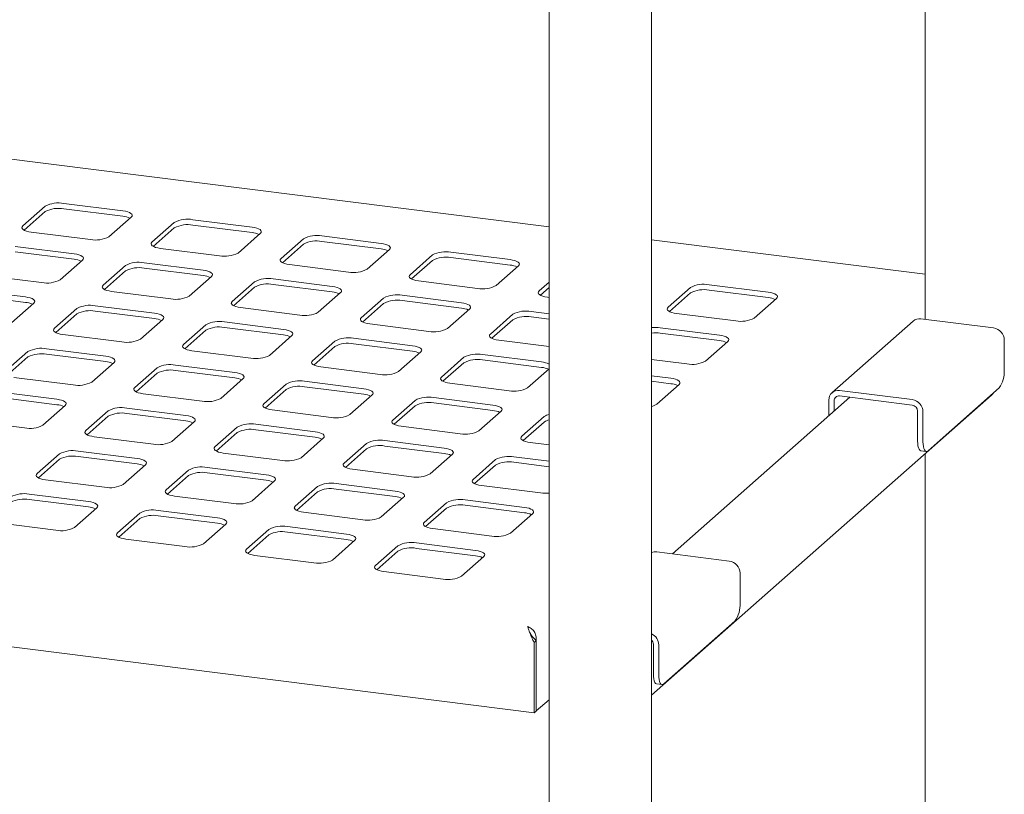
# Paper-space layout 'GMND+Etagere' of a CAD drawing. Units: millimetres. Extents: x 5 to 415, y 5 to 292.
# Drawn here: x 358 to 386, y 217 to 238 of the extents above; entities that cross this region are included whole.
import ezdxf

# ---------------------------------------------------------------- set-up
doc = ezdxf.new("R2010")
doc.units = ezdxf.units.MM

psp = doc.layouts.new('GMND+Etagere')

# ---------------------------------------------------------------- linework, layer by layer
at = {"color": 7, "linetype": 'Continuous', "lineweight": 15}
for p, q in [((383.68843, 250.34725), (383.68843, 229.95283)), ((376.07635, 204.8587), (376.07635, 245.91508)), ((373.22325, 245.61096), (373.22325, 204.50754)), ((373.22325, 232.52361), (285.49906, 243.57582)), ((359.20147, 233.10054), (358.57922, 232.55176)), ((359.20147, 232.94969), (358.61575, 232.43313)), ((361.36339, 232.9707), (359.71706, 233.17812)), ((361.36339, 232.81985), (359.71706, 233.02727)), ((360.97388, 232.25006), (361.59613, 232.79884)), ((364.95538, 232.51815), (363.30905, 232.72557)), ((362.79346, 232.64799), (362.17121, 232.09921)), ((362.79346, 232.49714), (362.20774, 231.98058)), ((364.95538, 232.3673), (363.30905, 232.57472)), ((358.81196, 232.3799), (360.45829, 232.17248)), ((364.56587, 231.79751), (365.18813, 232.34629)), ((366.38546, 232.19544), (365.7632, 231.64666)), ((368.54737, 232.0656), (366.90104, 232.27302)), ((368.54737, 231.91475), (366.90104, 232.12217)), ((383.68843, 231.20512), (376.07635, 232.16416)), ((360.00574, 231.77337), (358.35942, 231.98079)), ((362.40395, 231.92735), (364.05028, 231.71993)), ((366.38546, 232.04459), (365.79973, 231.52803)), ((368.15786, 231.34497), (368.78012, 231.89374)), ((360.00574, 231.62252), (358.35942, 231.82994)), ((359.61624, 231.05273), (360.23849, 231.60151)), ((369.97745, 231.74289), (369.35519, 231.19412)), ((369.97745, 231.59204), (369.39172, 231.07548)), ((372.13936, 231.61306), (370.49303, 231.82047)), ((372.13936, 231.46221), (370.49303, 231.66962)), ((372.80783, 219.00326), (274.02808, 231.44834)), ((361.43582, 231.45066), (360.81357, 230.90188)), ((361.43582, 231.29981), (360.85009, 230.78325)), ((363.59774, 231.32082), (361.95141, 231.52824)), ((363.59774, 231.16997), (361.95141, 231.37739)), ((365.99595, 231.4748), (367.64228, 231.26738)), ((371.74985, 230.89242), (372.37211, 231.44119)), ((357.45432, 231.18257), (359.10065, 230.97515)), ((363.20823, 230.60018), (363.83048, 231.14896)), ((367.18973, 230.86827), (365.5434, 231.07569)), ((369.58794, 231.02225), (371.23427, 230.81484)), ((358.6481, 230.57604), (357.00177, 230.78346)), ((365.02781, 230.99811), (364.40556, 230.44933)), ((365.02781, 230.84726), (364.44209, 230.3307)), ((367.18973, 230.71742), (365.5434, 230.92484)), ((373.22325, 230.98504), (372.94718, 230.74157)), ((373.22325, 230.83419), (372.98371, 230.62293)), ((377.16143, 230.8378), (376.53917, 230.28902)), ((379.32335, 230.70796), (377.67702, 230.91538)), ((379.32335, 230.55711), (377.67702, 230.76453)), ((358.6481, 230.42519), (357.00177, 230.63261)), ((361.04631, 230.73002), (362.69264, 230.5226)), ((366.80022, 230.14764), (367.42247, 230.69641)), ((368.6198, 230.54556), (367.99755, 229.99679)), ((370.78172, 230.41573), (369.13539, 230.62314)), ((370.78172, 230.26488), (369.13539, 230.47229)), ((373.17993, 230.56971), (373.22325, 230.56425)), ((377.16143, 230.68695), (376.5757, 230.17039)), ((378.93384, 229.98732), (379.55609, 230.5361)), ((358.25859, 229.8554), (358.88084, 230.40418)), ((360.07817, 230.25333), (359.45592, 229.70455)), ((362.24009, 230.12349), (360.59376, 230.33091)), ((364.6383, 230.27747), (366.28463, 230.07005)), ((368.6198, 230.39471), (368.03408, 229.87815)), ((370.39221, 229.69509), (371.01446, 230.24386)), ((360.07817, 230.10248), (359.49245, 229.58592)), ((362.24009, 229.97264), (360.59376, 230.18006)), ((361.85058, 229.40285), (362.47284, 229.95163)), ((372.21179, 230.09301), (371.58954, 229.54424)), ((372.21179, 229.94216), (371.62607, 229.4256)), ((373.22325, 230.10812), (372.72738, 230.1706)), ((373.22325, 229.95727), (372.72738, 230.01975)), ((376.77192, 230.11716), (378.41825, 229.90974)), ((385.59284, 229.7129), (383.57234, 229.96745)), ((363.67017, 229.80078), (363.04791, 229.252)), ((363.67017, 229.64993), (363.08444, 229.13337)), ((365.83208, 229.67094), (364.18575, 229.87836)), ((365.83208, 229.52009), (364.18575, 229.72751)), ((368.23029, 229.82492), (369.87662, 229.61751)), ((377.9657, 229.51063), (376.31937, 229.71805)), ((383.36068, 229.90575), (381.09794, 227.9102)), ((359.68866, 229.53269), (361.33499, 229.32527)), ((365.44257, 228.9503), (366.06483, 229.49908)), ((369.42407, 229.2184), (367.77774, 229.42581)), ((377.9657, 229.35978), (376.31937, 229.5672)), ((385.89217, 229.37348), (385.89217, 228.54381)), ((360.88245, 228.92616), (359.23612, 229.13358)), ((367.26216, 229.34823), (366.6399, 228.79946)), ((367.26216, 229.19738), (366.67643, 228.68082)), ((369.42407, 229.06755), (367.77774, 229.27496)), ((371.82228, 229.37237), (373.22325, 229.19587)), ((377.57619, 228.78999), (378.19844, 229.33877)), ((358.72053, 229.056), (358.09828, 228.50722)), ((358.72053, 228.90515), (358.1348, 228.38859)), ((360.88245, 228.77531), (359.23612, 228.98273)), ((363.28066, 229.08014), (364.92699, 228.87272)), ((369.03456, 228.49776), (369.65682, 229.04653)), ((370.85415, 228.89568), (370.23189, 228.34691)), ((373.01606, 228.76585), (371.36973, 228.97326)), ((376.07635, 228.83641), (377.0606, 228.71241)), ((360.49294, 228.20552), (361.11519, 228.7543)), ((362.31252, 228.60345), (361.69027, 228.05467)), ((364.47444, 228.47361), (362.82811, 228.68103)), ((366.87265, 228.62759), (368.51898, 228.42017)), ((370.85415, 228.74483), (370.26842, 228.22827)), ((373.01606, 228.615), (371.36973, 228.82242)), ((372.62655, 228.04521), (373.22325, 228.57145)), ((358.33102, 228.33536), (359.97735, 228.12794)), ((362.31252, 228.4526), (361.7268, 227.93604)), ((364.47444, 228.32276), (362.82811, 228.53018)), ((364.08493, 227.75297), (364.70718, 228.30175)), ((376.60806, 228.3133), (376.07635, 228.38029)), ((365.90451, 228.1509), (365.28226, 227.60212)), ((368.06643, 228.02106), (366.4201, 228.22848)), ((368.06643, 227.87022), (366.4201, 228.07763)), ((370.46464, 228.17504), (372.11097, 227.96763)), ((376.60806, 228.16245), (376.07635, 228.22944)), ((376.21855, 227.59266), (376.8408, 228.14144)), ((385.75075, 228.04197), (383.77085, 226.29586)), ((359.5248, 227.72883), (357.87847, 227.93625)), ((359.5248, 227.57798), (357.87847, 227.7854)), ((361.92301, 227.88281), (363.56934, 227.67539)), ((365.90451, 228.00005), (365.31879, 227.48349)), ((367.67692, 227.30043), (368.29917, 227.8492)), ((371.65842, 227.56852), (370.01209, 227.77593)), ((376.07635, 219.49812), (385.53846, 227.84291)), ((381.5972, 227.78482), (376.6557, 223.42682)), ((381.3096, 227.9719), (383.3301, 227.71734)), ((381.3096, 227.82105), (383.3301, 227.5665)), ((359.13529, 227.00819), (359.75755, 227.55697)), ((363.11679, 227.27628), (361.47046, 227.4837)), ((369.4965, 227.69835), (368.87425, 227.14958)), ((369.4965, 227.5475), (368.91078, 227.03094)), ((371.65842, 227.41767), (370.01209, 227.62508)), ((381.01027, 227.2672), (381.01027, 227.70792)), ((381.15994, 227.39919), (381.15994, 227.68906)), ((360.95488, 227.40612), (360.33262, 226.85734)), ((360.95488, 227.25527), (360.36915, 226.73871)), ((363.11679, 227.12543), (361.47046, 227.33285)), ((365.515, 227.43026), (367.16133, 227.22284)), ((371.26891, 226.84788), (371.89116, 227.39665)), ((373.08849, 227.2458), (372.46624, 226.69703)), ((383.47976, 226.56712), (383.47976, 227.39679)), ((383.62943, 226.54826), (383.62943, 227.37793)), ((356.97337, 227.13803), (358.6197, 226.93061)), ((362.72728, 226.55564), (363.34954, 227.10442)), ((364.54687, 226.95357), (363.92461, 226.40479)), ((366.70878, 226.82373), (365.06245, 227.03115)), ((369.10699, 226.97771), (370.75332, 226.7703)), ((373.08849, 227.09496), (372.50277, 226.57839)), ((360.56537, 226.68548), (362.2117, 226.47806)), ((364.54687, 226.80272), (363.96114, 226.28616)), ((366.70878, 226.67288), (365.06245, 226.8803)), ((366.31927, 226.1031), (366.94153, 226.65187)), ((368.13886, 226.50102), (367.5166, 225.95225)), ((370.30077, 226.37119), (368.65444, 226.5786)), ((370.30077, 226.22034), (368.65444, 226.42775)), ((372.69898, 226.52517), (373.22325, 226.45911)), ((359.59723, 226.20879), (358.97498, 225.66001)), ((361.75915, 226.07895), (360.11282, 226.28637)), ((361.75915, 225.9281), (360.11282, 226.13552)), ((364.15736, 226.23293), (365.80369, 226.02551)), ((368.13886, 226.35017), (367.55313, 225.83361)), ((369.91126, 225.65055), (370.53352, 226.19932)), ((373.22325, 226.00299), (372.24644, 226.12606)), ((383.57119, 226.29498), (383.72085, 226.27612)), ((383.68843, 226.21134), (383.68843, 213.73696)), ((359.59723, 226.05794), (359.01151, 225.54138)), ((361.36964, 225.35831), (361.99189, 225.90709)), ((365.35114, 225.6264), (363.70481, 225.83382)), ((371.73085, 226.04847), (371.10859, 225.4997)), ((371.73085, 225.89762), (371.14512, 225.38106)), ((373.22325, 225.85214), (372.24644, 225.97521)), ((363.18922, 225.75624), (362.56697, 225.20746)), ((363.18922, 225.60539), (362.6035, 225.08883)), ((365.35114, 225.47555), (363.70481, 225.68297)), ((367.74935, 225.78038), (369.39568, 225.57297)), ((359.20772, 225.48815), (360.85405, 225.28073)), ((364.96163, 224.90577), (365.58388, 225.45454)), ((366.78121, 225.30369), (366.15896, 224.75492)), ((368.94313, 225.17386), (367.2968, 225.38127)), ((371.34134, 225.32784), (372.98767, 225.12042)), ((360.4015, 224.88162), (358.75517, 225.08904)), ((362.79971, 225.0356), (364.44604, 224.82818)), ((366.78121, 225.15284), (366.19549, 224.63628)), ((368.94313, 225.02301), (367.2968, 225.23042)), ((368.55362, 224.45322), (369.17587, 225.00199)), ((360.4015, 224.73077), (358.75517, 224.93819)), ((370.3732, 224.85114), (369.75095, 224.30237)), ((372.53512, 224.72131), (370.88879, 224.92873)), ((372.53512, 224.57046), (370.88879, 224.77788)), ((360.01199, 224.16098), (360.63425, 224.70976)), ((361.83158, 224.55891), (361.20932, 224.01013)), ((363.99349, 224.42907), (362.34716, 224.63649)), ((363.99349, 224.27822), (362.34716, 224.48564)), ((366.3917, 224.58305), (368.03803, 224.37564)), ((370.3732, 224.70029), (369.78748, 224.18373)), ((372.14561, 224.00067), (372.76786, 224.54945)), ((357.85008, 224.29082), (359.49641, 224.0834)), ((361.83158, 224.40806), (361.24585, 223.8915)), ((363.60398, 223.70843), (364.22624, 224.25721)), ((367.58548, 223.97653), (365.93915, 224.18394)), ((365.42357, 224.10636), (364.80131, 223.55759)), ((365.42357, 223.95551), (364.83784, 223.43895)), ((367.58548, 223.82568), (365.93915, 224.03309)), ((369.98369, 224.13051), (371.63002, 223.92309)), ((361.44207, 223.83827), (363.0884, 223.63085)), ((367.19597, 223.25589), (367.81823, 223.80466)), ((369.01556, 223.65381), (368.3933, 223.10504)), ((371.17748, 223.52398), (369.53115, 223.7314)), ((365.03406, 223.38572), (366.68039, 223.17831)), ((369.01556, 223.50296), (368.42983, 222.9864)), ((371.17748, 223.37313), (369.53115, 223.58055)), ((370.78797, 222.80334), (371.41022, 223.35211)), ((378.23893, 223.22736), (376.21843, 223.48191)), ((368.62605, 222.93317), (370.27238, 222.72576)), ((378.53826, 222.88794), (378.53826, 222.05827)), ((378.39684, 221.55643), (376.41694, 219.81032)), ((372.80783, 220.96431), (372.8644, 221.01419)), ((372.80783, 220.96431), (372.80783, 219.00326)), ((372.8644, 221.01419), (372.8644, 219.05315)), ((372.86723, 221.01669), (372.86723, 219.05565)), ((376.12585, 220.08158), (376.12585, 220.91125)), ((376.27552, 220.06272), (376.27552, 220.89239)), ((376.21728, 219.80944), (376.36694, 219.79058)), ((373.22325, 219.36963), (372.86723, 219.05565)), ((372.80783, 219.00326), (372.8644, 219.05315)), ((372.8644, 219.056), (372.86723, 219.05565))]:
    psp.add_line(p, q, dxfattribs=at)
at = {"color": 7, "linetype": 'Continuous', "lineweight": 15, "flags": 128}
for points in [[(361.59613, 232.79884), (361.61653, 232.82408), (361.62177, 232.85016), (361.61165, 232.87607), (361.58654, 232.90084), (361.54743, 232.92349), (361.49581, 232.94317), (361.43367, 232.95911), (361.36339, 232.9707)], [(358.57922, 232.55176), (358.55882, 232.52652), (358.55358, 232.50044), (358.56371, 232.47452), (358.58881, 232.44976), (358.62792, 232.42711), (358.67954, 232.40743), (358.74169, 232.39149), (358.81196, 232.3799)], [(365.18813, 232.34629), (365.20853, 232.37153), (365.21376, 232.39761), (365.20364, 232.42353), (365.17853, 232.44829), (365.13942, 232.47094), (365.0878, 232.49062), (365.02566, 232.50656), (364.95538, 232.51815)], [(362.17121, 232.09921), (362.15081, 232.07397), (362.14557, 232.0479), (362.1557, 232.02198), (362.1808, 231.99721), (362.21991, 231.97456), (362.27153, 231.95488), (362.33368, 231.93894), (362.40395, 231.92735)], [(368.78012, 231.89374), (368.80052, 231.91898), (368.80575, 231.94506), (368.79563, 231.97098), (368.77053, 231.99574), (368.73141, 232.01839), (368.67979, 232.03807), (368.61765, 232.05401), (368.54737, 232.0656)], [(360.23849, 231.60151), (360.25889, 231.62675), (360.26413, 231.65283), (360.254, 231.67874), (360.2289, 231.70351), (360.18979, 231.72616), (360.13817, 231.74584), (360.07602, 231.76178), (360.00574, 231.77337)], [(365.7632, 231.64666), (365.7428, 231.62143), (365.73756, 231.59535), (365.74769, 231.56943), (365.77279, 231.54467), (365.8119, 231.52201), (365.86352, 231.50234), (365.92567, 231.4864), (365.99595, 231.4748)], [(372.37211, 231.44119), (372.39251, 231.46643), (372.39775, 231.49251), (372.38762, 231.51843), (372.36252, 231.54319), (372.3234, 231.56585), (372.27179, 231.58552), (372.20964, 231.60146), (372.13936, 231.61306)], [(363.83048, 231.14896), (363.85088, 231.1742), (363.85612, 231.20028), (363.84599, 231.2262), (363.82089, 231.25096), (363.78178, 231.27361), (363.73016, 231.29329), (363.66801, 231.30923), (363.59774, 231.32082)], [(369.35519, 231.19412), (369.33479, 231.16888), (369.32955, 231.1428), (369.33968, 231.11688), (369.36478, 231.09212), (369.4039, 231.06946), (369.45552, 231.04979), (369.51766, 231.03385), (369.58794, 231.02225)], [(360.81357, 230.90188), (360.79317, 230.87664), (360.78793, 230.85056), (360.79805, 230.82465), (360.82316, 230.79988), (360.86227, 230.77723), (360.91389, 230.75755), (360.97603, 230.74161), (361.04631, 230.73002)], [(367.42247, 230.69641), (367.44287, 230.72165), (367.44811, 230.74773), (367.43798, 230.77365), (367.41288, 230.79841), (367.37377, 230.82106), (367.32215, 230.84074), (367.26001, 230.85668), (367.18973, 230.86827)], [(358.88084, 230.40418), (358.90124, 230.42942), (358.90648, 230.4555), (358.89636, 230.48141), (358.87125, 230.50618), (358.83214, 230.52883), (358.78052, 230.54851), (358.71838, 230.56445), (358.6481, 230.57604)], [(372.94718, 230.74157), (372.92678, 230.71633), (372.92155, 230.69025), (372.93167, 230.66433), (372.95677, 230.63957), (372.99589, 230.61691), (373.04751, 230.59724), (373.10965, 230.5813), (373.17993, 230.56971)], [(379.55609, 230.5361), (379.57649, 230.56133), (379.58173, 230.58741), (379.5716, 230.61333), (379.5465, 230.6381), (379.50739, 230.66075), (379.45577, 230.68043), (379.39362, 230.69637), (379.32335, 230.70796)], [(364.40556, 230.44933), (364.38516, 230.4241), (364.37992, 230.39802), (364.39005, 230.3721), (364.41515, 230.34734), (364.45426, 230.32468), (364.50588, 230.30501), (364.56802, 230.28906), (364.6383, 230.27747)], [(371.01446, 230.24386), (371.03486, 230.2691), (371.0401, 230.29518), (371.02997, 230.3211), (371.00487, 230.34586), (370.96576, 230.36852), (370.91414, 230.38819), (370.852, 230.40413), (370.78172, 230.41573)], [(376.53917, 230.28902), (376.51877, 230.26378), (376.51354, 230.2377), (376.52366, 230.21178), (376.54877, 230.18702), (376.58788, 230.16437), (376.6395, 230.14469), (376.70164, 230.12875), (376.77192, 230.11716)], [(362.47284, 229.95163), (362.49324, 229.97687), (362.49847, 230.00295), (362.48835, 230.02887), (362.46324, 230.05363), (362.42413, 230.07628), (362.37251, 230.09596), (362.31037, 230.1119), (362.24009, 230.12349)], [(367.99755, 229.99679), (367.97715, 229.97155), (367.97191, 229.94547), (367.98204, 229.91955), (368.00714, 229.89479), (368.04625, 229.87213), (368.09787, 229.85246), (368.16001, 229.83652), (368.23029, 229.82492)], [(359.45592, 229.70455), (359.43552, 229.67931), (359.43028, 229.65323), (359.44041, 229.62732), (359.46551, 229.60255), (359.50462, 229.5799), (359.55624, 229.56022), (359.61839, 229.54428), (359.68866, 229.53269)], [(366.06483, 229.49908), (366.08523, 229.52432), (366.09046, 229.5504), (366.08034, 229.57632), (366.05524, 229.60108), (366.01612, 229.62373), (365.9645, 229.64341), (365.90236, 229.65935), (365.83208, 229.67094)], [(371.58954, 229.54424), (371.56914, 229.519), (371.5639, 229.49292), (371.57403, 229.467), (371.59913, 229.44224), (371.63824, 229.41958), (371.68986, 229.39991), (371.752, 229.38397), (371.82228, 229.37237)], [(378.19844, 229.33877), (378.21885, 229.364), (378.22408, 229.39008), (378.21396, 229.416), (378.18885, 229.44077), (378.14974, 229.46342), (378.09812, 229.4831), (378.03598, 229.49904), (377.9657, 229.51063)], [(363.04791, 229.252), (363.02751, 229.22677), (363.02227, 229.20069), (363.0324, 229.17477), (363.0575, 229.15), (363.09661, 229.12735), (363.14823, 229.10768), (363.21038, 229.09173), (363.28066, 229.08014)], [(369.65682, 229.04653), (369.67722, 229.07177), (369.68246, 229.09785), (369.67233, 229.12377), (369.64723, 229.14853), (369.60811, 229.17119), (369.5565, 229.19086), (369.49435, 229.2068), (369.42407, 229.2184)], [(361.11519, 228.7543), (361.13559, 228.77954), (361.14083, 228.80562), (361.1307, 228.83154), (361.1056, 228.8563), (361.06649, 228.87895), (361.01487, 228.89863), (360.95272, 228.91457), (360.88245, 228.92616)], [(366.6399, 228.79946), (366.6195, 228.77422), (366.61426, 228.74814), (366.62439, 228.72222), (366.64949, 228.69746), (366.68861, 228.6748), (366.74023, 228.65513), (366.80237, 228.63919), (366.87265, 228.62759)], [(364.70718, 228.30175), (364.72758, 228.32699), (364.73282, 228.35307), (364.72269, 228.37899), (364.69759, 228.40375), (364.65848, 228.4264), (364.60686, 228.44608), (364.54472, 228.46202), (364.47444, 228.47361)], [(370.23189, 228.34691), (370.21149, 228.32167), (370.20626, 228.29559), (370.21638, 228.26967), (370.24148, 228.24491), (370.2806, 228.22225), (370.33222, 228.20258), (370.39436, 228.18664), (370.46464, 228.17504)], [(376.8408, 228.14144), (376.8612, 228.16667), (376.86644, 228.19275), (376.85631, 228.21867), (376.83121, 228.24343), (376.7921, 228.26609), (376.74048, 228.28576), (376.67833, 228.30171), (376.60806, 228.3133)], [(361.69027, 228.05467), (361.66987, 228.02944), (361.66463, 228.00336), (361.67476, 227.97744), (361.69986, 227.95267), (361.73897, 227.93002), (361.79059, 227.91034), (361.85273, 227.8944), (361.92301, 227.88281)], [(368.29917, 227.8492), (368.31957, 227.87444), (368.32481, 227.90052), (368.31468, 227.92644), (368.28958, 227.9512), (368.25047, 227.97386), (368.19885, 227.99353), (368.13671, 228.00947), (368.06643, 228.02106)], [(359.75755, 227.55697), (359.77795, 227.58221), (359.78318, 227.60829), (359.77306, 227.63421), (359.74795, 227.65897), (359.70884, 227.68162), (359.65722, 227.7013), (359.59508, 227.71724), (359.5248, 227.72883)], [(385.58209, 227.89322), (385.57569, 227.88394), (385.53846, 227.84291)], [(365.28226, 227.60212), (365.26186, 227.57689), (365.25662, 227.55081), (365.26675, 227.52489), (365.29185, 227.50013), (365.33096, 227.47747), (365.38258, 227.4578), (365.44472, 227.44186), (365.515, 227.43026)], [(371.89116, 227.39665), (371.91156, 227.42189), (371.9168, 227.44797), (371.90667, 227.47389), (371.88157, 227.49865), (371.84246, 227.52131), (371.79084, 227.54098), (371.7287, 227.55692), (371.65842, 227.56852)], [(363.34954, 227.10442), (363.36994, 227.12966), (363.37517, 227.15574), (363.36505, 227.18166), (363.33995, 227.20642), (363.30083, 227.22907), (363.24921, 227.24875), (363.18707, 227.26469), (363.11679, 227.27628)], [(368.87425, 227.14958), (368.85385, 227.12434), (368.84861, 227.09826), (368.85874, 227.07234), (368.88384, 227.04758), (368.92295, 227.02492), (368.97457, 227.00525), (369.03671, 226.98931), (369.10699, 226.97771)], [(360.33262, 226.85734), (360.31222, 226.83211), (360.30698, 226.80603), (360.31711, 226.78011), (360.34221, 226.75534), (360.38132, 226.73269), (360.43294, 226.71301), (360.49509, 226.69707), (360.56537, 226.68548)], [(366.94153, 226.65187), (366.96193, 226.67711), (366.96717, 226.70319), (366.95704, 226.72911), (366.93194, 226.75387), (366.89282, 226.77653), (366.84121, 226.7962), (366.77906, 226.81214), (366.70878, 226.82373)], [(372.46624, 226.69703), (372.44584, 226.67179), (372.4406, 226.64571), (372.45073, 226.61979), (372.47583, 226.59503), (372.51494, 226.57238), (372.56656, 226.5527), (372.62871, 226.53676), (372.69898, 226.52517)], [(363.92461, 226.40479), (363.90421, 226.37956), (363.89897, 226.35348), (363.9091, 226.32756), (363.9342, 226.3028), (363.97332, 226.28014), (364.02494, 226.26047), (364.08708, 226.24453), (364.15736, 226.23293)], [(370.53352, 226.19932), (370.55392, 226.22456), (370.55916, 226.25064), (370.54903, 226.27656), (370.52393, 226.30132), (370.48482, 226.32398), (370.4332, 226.34365), (370.37105, 226.35959), (370.30077, 226.37119)], [(383.57119, 226.29498), (383.56707, 226.29569), (383.54262, 226.30898), (383.52119, 226.33698), (383.5036, 226.37862), (383.49053, 226.43229), (383.48248, 226.49594), (383.47976, 226.56712)], [(383.62943, 226.54826), (383.63215, 226.47708), (383.6402, 226.41344), (383.65326, 226.35976), (383.67085, 226.31812), (383.69228, 226.29012), (383.71673, 226.27684), (383.74326, 226.27877), (383.77085, 226.29586)], [(361.99189, 225.90709), (362.01229, 225.93233), (362.01753, 225.95841), (362.0074, 225.98433), (361.9823, 226.00909), (361.94319, 226.03174), (361.89157, 226.05142), (361.82943, 226.06736), (361.75915, 226.07895)], [(367.5166, 225.95225), (367.4962, 225.92701), (367.49097, 225.90093), (367.50109, 225.87501), (367.52619, 225.85025), (367.56531, 225.82759), (367.61693, 225.80792), (367.67907, 225.79198), (367.74935, 225.78038)], [(358.97498, 225.66001), (358.95458, 225.63477), (358.94934, 225.6087), (358.95947, 225.58278), (358.98457, 225.55801), (359.02368, 225.53536), (359.0753, 225.51568), (359.13744, 225.49974), (359.20772, 225.48815)], [(365.58388, 225.45454), (365.60428, 225.47978), (365.60952, 225.50586), (365.59939, 225.53178), (365.57429, 225.55654), (365.53518, 225.57919), (365.48356, 225.59887), (365.42142, 225.61481), (365.35114, 225.6264)], [(371.10859, 225.4997), (371.08819, 225.47446), (371.08296, 225.44838), (371.09308, 225.42246), (371.11819, 225.3977), (371.1573, 225.37504), (371.20892, 225.35537), (371.27106, 225.33943), (371.34134, 225.32784)], [(362.56697, 225.20746), (362.54657, 225.18223), (362.54133, 225.15615), (362.55146, 225.13023), (362.57656, 225.10547), (362.61567, 225.08281), (362.66729, 225.06314), (362.72943, 225.04719), (362.79971, 225.0356)], [(369.17587, 225.00199), (369.19627, 225.02723), (369.20151, 225.05331), (369.19138, 225.07923), (369.16628, 225.10399), (369.12717, 225.12665), (369.07555, 225.14632), (369.01341, 225.16226), (368.94313, 225.17386)], [(360.63425, 224.70976), (360.65465, 224.735), (360.65988, 224.76108), (360.64976, 224.787), (360.62466, 224.81176), (360.58554, 224.83441), (360.53392, 224.85409), (360.47178, 224.87003), (360.4015, 224.88162)], [(366.15896, 224.75492), (366.13856, 224.72968), (366.13332, 224.7036), (366.14345, 224.67768), (366.16855, 224.65292), (366.20766, 224.63026), (366.25928, 224.61059), (366.32142, 224.59465), (366.3917, 224.58305)], [(372.76786, 224.54945), (372.78827, 224.57468), (372.7935, 224.60076), (372.78338, 224.62668), (372.75827, 224.65144), (372.71916, 224.6741), (372.66754, 224.69377), (372.6054, 224.70971), (372.53512, 224.72131)], [(364.22624, 224.25721), (364.24664, 224.28245), (364.25188, 224.30853), (364.24175, 224.33445), (364.21665, 224.35921), (364.17753, 224.38186), (364.12591, 224.40154), (364.06377, 224.41748), (363.99349, 224.42907)], [(369.75095, 224.30237), (369.73055, 224.27713), (369.72531, 224.25105), (369.73544, 224.22513), (369.76054, 224.20037), (369.79965, 224.17771), (369.85127, 224.15804), (369.91342, 224.1421), (369.98369, 224.13051)], [(361.20932, 224.01013), (361.18892, 223.9849), (361.18368, 223.95882), (361.19381, 223.9329), (361.21891, 223.90813), (361.25803, 223.88548), (361.30965, 223.86581), (361.37179, 223.84986), (361.44207, 223.83827)], [(367.81823, 223.80466), (367.83863, 223.8299), (367.84387, 223.85598), (367.83374, 223.8819), (367.80864, 223.90666), (367.76953, 223.92932), (367.71791, 223.94899), (367.65576, 223.96493), (367.58548, 223.97653)], [(364.80131, 223.55759), (364.78091, 223.53235), (364.77568, 223.50627), (364.7858, 223.48035), (364.8109, 223.45559), (364.85002, 223.43293), (364.90164, 223.41326), (364.96378, 223.39732), (365.03406, 223.38572)], [(371.41022, 223.35211), (371.43062, 223.37735), (371.43586, 223.40343), (371.42573, 223.42935), (371.40063, 223.45411), (371.36152, 223.47677), (371.3099, 223.49644), (371.24775, 223.51238), (371.17748, 223.52398)], [(368.3933, 223.10504), (368.3729, 223.0798), (368.36767, 223.05372), (368.37779, 223.0278), (368.4029, 223.00304), (368.44201, 222.98038), (368.49363, 222.96071), (368.55577, 222.94477), (368.62605, 222.93317)], [(376.21728, 219.80944), (376.21316, 219.81015), (376.18871, 219.82344), (376.16728, 219.85144), (376.14969, 219.89308), (376.13662, 219.94675), (376.12857, 220.0104), (376.12585, 220.08158)], [(376.27552, 220.06272), (376.27824, 219.99155), (376.28629, 219.9279), (376.29935, 219.87422), (376.31694, 219.83259), (376.33837, 219.80459), (376.36282, 219.7913), (376.38935, 219.79323), (376.41694, 219.81032)]]:
    psp.add_lwpolyline(points, dxfattribs=at)
at = {"color": 7, "linetype": 'Continuous', "lineweight": 15}
for centre, radius, start, end in [((359.56984, 232.40446), 0.78754, 79.226133, 117.8883), ((359.56984, 232.25361), 0.78754, 79.226133, 117.8883), ((361.31367, 232.2483), 0.57371, 64.616364, 85.028145), ((363.16183, 231.95192), 0.78754, 79.226133, 117.8883), ((363.16183, 231.80107), 0.78754, 79.226133, 117.8883), ((360.60551, 232.94614), 0.78754, 259.226133, 297.8883), ((364.90566, 231.79575), 0.57371, 64.616364, 85.028145), ((366.75383, 231.49937), 0.78754, 79.226133, 117.8883), ((366.75383, 231.34852), 0.78754, 79.226133, 117.8883), ((368.49765, 231.3432), 0.57371, 64.616364, 85.028145), ((359.95602, 231.05097), 0.57371, 64.616364, 85.028145), ((364.1975, 232.49359), 0.78754, 259.226133, 297.8883), ((370.34582, 231.04682), 0.78754, 79.226133, 117.8883), ((370.34582, 230.89597), 0.78754, 79.226133, 117.8883), ((361.80419, 230.75458), 0.78754, 79.226133, 117.8883), ((361.80419, 230.60374), 0.78754, 79.226133, 117.8883), ((367.78949, 232.04104), 0.78754, 259.226133, 297.8883), ((372.08964, 230.89065), 0.57371, 64.616364, 85.028145), ((359.24787, 231.74881), 0.78754, 259.226133, 297.8883), ((363.54801, 230.59842), 0.57371, 64.616364, 85.028145), ((365.39618, 230.30204), 0.78754, 79.226133, 117.8883), ((365.39618, 230.15119), 0.78754, 79.226133, 117.8883), ((371.38148, 231.58849), 0.78754, 259.226133, 297.8883), ((377.5298, 230.14172), 0.78754, 79.226133, 117.8883), ((377.5298, 229.99087), 0.78754, 79.226133, 117.8883), ((362.83986, 231.29626), 0.78754, 259.226133, 297.8883), ((367.14001, 230.14587), 0.57371, 64.616364, 85.028145), ((368.98817, 229.84949), 0.78754, 79.226133, 117.8883), ((368.98817, 229.69864), 0.78754, 79.226133, 117.8883), ((379.27362, 229.98556), 0.57371, 64.616364, 85.028145), ((358.59838, 229.85364), 0.57371, 64.616364, 85.028145), ((360.44654, 229.55725), 0.78754, 79.226133, 117.8883), ((370.732, 229.69332), 0.57371, 64.616364, 85.028145), ((360.44654, 229.40641), 0.78754, 79.226133, 117.8883), ((362.19037, 229.40109), 0.57371, 64.616364, 85.028145), ((366.43185, 230.84371), 0.78754, 259.226133, 297.8883), ((372.58016, 229.39694), 0.78754, 79.226133, 117.8883), ((372.58016, 229.24609), 0.78754, 79.226133, 117.8883), ((378.56547, 230.68339), 0.78754, 259.226133, 297.8883), ((383.53449, 229.70341), 0.26674, 81.841587, 130.661207), ((364.03854, 229.10471), 0.78754, 79.226133, 117.8883), ((364.03854, 228.95386), 0.78754, 79.226133, 117.8883), ((370.02384, 230.39116), 0.78754, 259.226133, 297.8883), ((376.17763, 228.56029), 1.1664, 83.020173, 94.98117), ((385.54276, 229.36703), 0.34948, 1.058709, 81.760535), ((361.48221, 230.09893), 0.78754, 259.226133, 297.8883), ((365.78236, 228.94854), 0.57371, 64.616364, 85.028145), ((367.63053, 228.65216), 0.78754, 79.226133, 117.8883), ((376.17763, 228.40944), 1.1664, 83.020173, 94.98117), ((359.0889, 228.35992), 0.78754, 79.226133, 117.8883), ((367.63053, 228.50131), 0.78754, 79.226133, 117.8883), ((377.91598, 228.78823), 0.57371, 64.616364, 85.028145), ((359.0889, 228.20907), 0.78754, 79.226133, 117.8883), ((365.0742, 229.64638), 0.78754, 259.226133, 297.8883), ((369.37435, 228.49599), 0.57371, 64.616364, 85.028145), ((371.22252, 228.19961), 0.78754, 79.226133, 117.8883), ((371.22252, 228.04876), 0.78754, 79.226133, 117.8883), ((360.83272, 228.20376), 0.57371, 64.616364, 85.028145), ((362.68089, 227.90738), 0.78754, 79.226133, 117.8883), ((372.97134, 228.21831), 0.54936, 62.705284, 85.329821), ((372.96634, 228.04345), 0.57371, 64.616364, 85.028145), ((377.20782, 229.48606), 0.78754, 259.226133, 297.8883), ((362.68089, 227.75653), 0.78754, 79.226133, 117.8883), ((364.42472, 227.75121), 0.57371, 64.616364, 85.028145), ((368.66619, 229.19383), 0.78754, 259.226133, 297.8883), ((385.10618, 228.49446), 0.78754, 324.930944, 3.593111), ((360.12457, 228.9016), 0.78754, 259.226133, 297.8883), ((366.27288, 227.45483), 0.78754, 79.226133, 117.8883), ((366.27288, 227.30398), 0.78754, 79.226133, 117.8883), ((372.25818, 228.74128), 0.78754, 259.226133, 297.8883), ((376.55833, 227.5909), 0.57371, 64.616364, 85.028145), ((363.71656, 228.44905), 0.78754, 259.226133, 297.8883), ((368.01671, 227.29866), 0.57371, 64.616364, 85.028145), ((369.86487, 227.00228), 0.78754, 79.226133, 117.8883), ((381.27065, 227.71437), 0.26046, 81.398635, 181.420609), ((381.29013, 227.69229), 0.13023, 81.398635, 181.420609), ((359.47508, 227.00643), 0.57371, 64.616364, 85.028145), ((361.32325, 226.71005), 0.78754, 79.226133, 117.8883), ((369.86487, 226.85143), 0.78754, 79.226133, 117.8883), ((376.00122, 227.90012), 0.37651, 281.511068, 305.254582), ((383.28001, 227.37148), 0.34948, 1.058709, 81.760535), ((383.30506, 227.39356), 0.17474, 1.058709, 81.760535), ((361.32325, 226.5592), 0.78754, 79.226133, 117.8883), ((367.30855, 227.9965), 0.78754, 259.226133, 297.8883), ((371.6087, 226.84612), 0.57371, 64.616364, 85.028145), ((373.28866, 226.97579), 0.33612, 101.22043, 126.54924), ((358.76692, 227.70427), 0.78754, 259.226133, 297.8883), ((363.06707, 226.55388), 0.57371, 64.616364, 85.028145), ((364.91524, 226.2575), 0.78754, 79.226133, 117.8883), ((373.28866, 226.82494), 0.33612, 101.22043, 126.54924), ((364.91524, 226.10665), 0.78754, 79.226133, 117.8883), ((366.65906, 226.10133), 0.57371, 64.616364, 85.028145), ((370.90054, 227.54395), 0.78754, 259.226133, 297.8883), ((362.35891, 227.25172), 0.78754, 259.226133, 297.8883), ((368.50723, 225.80495), 0.78754, 79.226133, 117.8883), ((368.50723, 225.6541), 0.78754, 79.226133, 117.8883), ((359.9656, 225.51272), 0.78754, 79.226133, 117.8883), ((359.9656, 225.36187), 0.78754, 79.226133, 117.8883), ((365.9509, 226.79917), 0.78754, 259.226133, 297.8883), ((370.25105, 225.64878), 0.57371, 64.616364, 85.028145), ((372.09922, 225.3524), 0.78754, 79.226133, 117.8883), ((361.70943, 225.35655), 0.57371, 64.616364, 85.028145), ((363.55759, 225.06017), 0.78754, 79.226133, 117.8883), ((372.09922, 225.20155), 0.78754, 79.226133, 117.8883), ((363.55759, 224.90932), 0.78754, 79.226133, 117.8883), ((369.54289, 226.34662), 0.78754, 259.226133, 297.8883), ((361.00127, 226.05439), 0.78754, 259.226133, 297.8883), ((365.30142, 224.904), 0.57371, 64.616364, 85.028145), ((367.14958, 224.60762), 0.78754, 79.226133, 117.8883), ((358.60796, 224.31538), 0.78754, 79.226133, 117.8883), ((367.14958, 224.45677), 0.78754, 79.226133, 117.8883), ((368.89341, 224.45145), 0.57371, 64.616364, 85.028145), ((373.12943, 226.27901), 1.16723, 263.023964, 274.610282), ((358.60796, 224.16454), 0.78754, 79.226133, 117.8883), ((360.35178, 224.15922), 0.57371, 64.616364, 85.028145), ((364.59326, 225.60184), 0.78754, 259.226133, 297.8883), ((370.74157, 224.15507), 0.78754, 79.226133, 117.8883), ((370.74157, 224.00422), 0.78754, 79.226133, 117.8883), ((362.19995, 223.86284), 0.78754, 79.226133, 117.8883), ((362.19995, 223.71199), 0.78754, 79.226133, 117.8883), ((368.18525, 225.14929), 0.78754, 259.226133, 297.8883), ((372.4854, 223.99891), 0.57371, 64.616364, 85.028145), ((363.94377, 223.70667), 0.57371, 64.616364, 85.028145), ((365.79194, 223.41029), 0.78754, 79.226133, 117.8883), ((359.64362, 224.85706), 0.78754, 259.226133, 297.8883), ((365.79194, 223.25944), 0.78754, 79.226133, 117.8883), ((371.77724, 224.69674), 0.78754, 259.226133, 297.8883), ((363.23561, 224.40451), 0.78754, 259.226133, 297.8883), ((367.53576, 223.25412), 0.57371, 64.616364, 85.028145), ((369.38393, 222.95774), 0.78754, 79.226133, 117.8883), ((369.38393, 222.80689), 0.78754, 79.226133, 117.8883), ((371.12775, 222.80158), 0.57371, 64.616364, 85.028145), ((376.18142, 223.20793), 0.27647, 82.305722, 112.334728), ((366.8276, 223.95196), 0.78754, 259.226133, 297.8883), ((378.18885, 222.88149), 0.34948, 1.058709, 81.760535), ((370.4196, 223.49941), 0.78754, 259.226133, 297.8883), ((377.75227, 222.00892), 0.78754, 324.930944, 3.593111), ((375.9235, 220.88459), 0.35211, 1.269673, 64.270825), ((375.95275, 220.90835), 0.17313, 0.961246, 44.442952)]:
    psp.add_arc(centre, radius, start, end, dxfattribs=at)
for points, knots in [([(372.62164, 221.40349), (372.63195, 221.38226), (372.65258, 221.33978), (372.69099, 221.22441), (372.7401, 221.09227), (372.78586, 221.00583), (372.80783, 220.96431)], [0, 0, 0, 0, 0.25464897, 0.50954066, 0.7644336, 1, 1, 1, 1]), ([(372.75367, 221.12948), (372.73958, 221.14736), (372.70823, 221.18714), (372.68596, 221.24411), (372.6737, 221.27547)], [0, 0, 0, 0, 0.44952169, 1, 1, 1, 1]), ([(372.75132, 221.13161), (372.76072, 221.12122), (372.79373, 221.08475), (372.83493, 221.04361), (372.8644, 221.01419)], [0, 0, 0, 0, 0.28486553, 1, 1, 1, 1])]:
    psp.add_open_spline(points, degree=3, knots=knots, dxfattribs=at)
psp.add_open_spline([(372.86723, 221.01669), (372.86721, 221.06074), (372.86717, 221.14884), (372.81138, 221.26913), (372.72587, 221.36322), (372.65638, 221.39007), (372.62164, 221.40349)], degree=3, dxfattribs=at)

doc.saveas('drawing.dxf')
